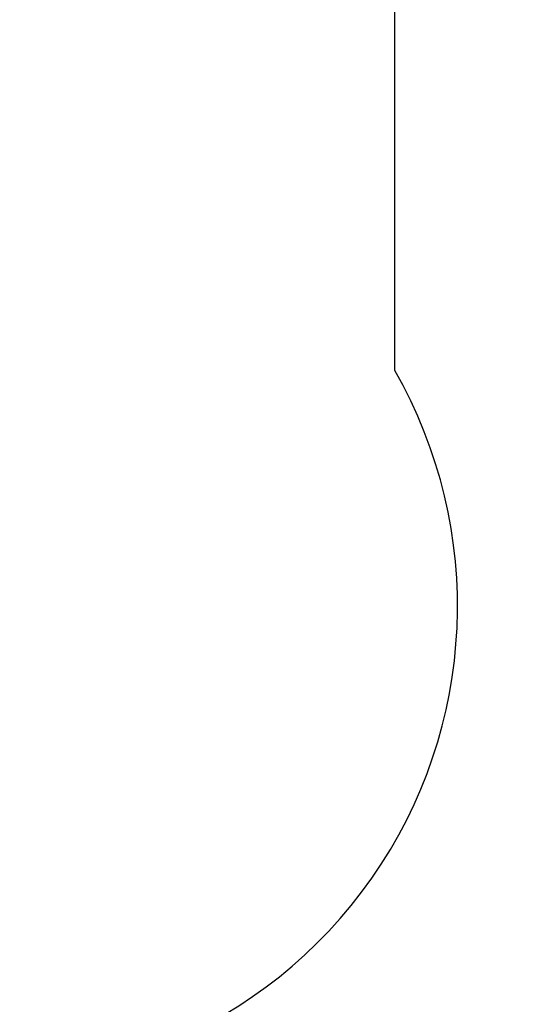
# Model space of a CAD drawing. Units: millimetres. Extents: x -5978 to 12329, y -852 to 14325.
# Drawn here: x 3761 to 5941, y 3768 to 7921 of the extents above; entities that cross this region are included whole.
import ezdxf

# ---------------------------------------------------------------- set-up
doc = ezdxf.new("R2010")
doc.units = ezdxf.units.MM
doc.styles.get("Standard").update_dxf_attribs({"font": 'arial.ttf'})
doc.dimstyles.new('Kopia ISO-25', dxfattribs={"dimtxt": 300, "dimasz": 120, "dimexe": 1.25, "dimexo": 0.625, "dimgap": 100, "dimtad": 1, "dimlfac": 0.001, "dimrnd": 0.1, "dimtxsty": 'Standard', "dimblk": 'ARCHTICK', "dimcen": 2.5, "dimadec": 0, "dimazin": 0, "dimtfac": 1, "dimtmove": 0, "dimatfit": 3, "dimfxl": 1, "dimarcsym": 0})

# ---------------------------------------------------------------- blocks, each defined once
blk = doc.blocks.new('_ARCHTICK')
at = {"color": 0, "linetype": 'ByBlock', "lineweight": -2}
blk.add_solid([(0.398, 0.309), (0.309, 0.398), (-0.309, -0.398), (-0.398, -0.309)], dxfattribs=at)
blk = doc.blocks.new('*D8')
at = {"color": 0, "lineweight": -2}
for p, q in [((6854.8, 9837.3), (6854.8, -805.9)), ((-4486.6, 6972.5), (-4486.6, -805.9)), ((-4486.6, -804.7), (6854.8, -804.7))]:
    blk.add_line(p, q, dxfattribs=at)
at = {"layer": 'Defpoints', "color": 0}
for p in [(6854.8, 9837.9), (-4486.6, 6973.2), (6854.8, -804.7)]:
    blk.add_point(p, dxfattribs=at)
at = {"color": 0, "lineweight": -2, "xscale": 120, "yscale": 120, "zscale": 120, "rotation": 180}
blk.add_blockref('_ARCHTICK', (-4486.6, -804.7), dxfattribs=at)
at = {"color": 0, "lineweight": -2, "xscale": 120, "yscale": 120, "zscale": 120}
blk.add_blockref('_ARCHTICK', (6854.8, -804.7), dxfattribs=at)
at = {"color": 0, "insert": (1184.1, -524.4), "char_height": 300, "attachment_point": 5}
blk.add_mtext('11,3m', dxfattribs=at)

msp = doc.modelspace()

# ---------------------------------------------------------------- linework, layer by layer
msp.add_line((5343.728, 6441.221), (5343.728, 8388.106))
at = {"extrusion": (-3.81554e-08, -3.31459e-07, 1)}
msp.add_arc((3608.391, 5446.934, -0.003), 2000, 260.162946, 29.811208, dxfattribs=at)

# ---------------------------------------------------------------- dimensions: what is measured, and where the dimension line sits
dim = msp.add_linear_dim(base=(6854.829, -804.673), p1=(-4486.628, 6973.158), p2=(6854.829, 9837.891), dimstyle='Kopia ISO-25', override={"dimpost": 'm'})
dim.commit()
dim.dimension.update_dxf_attribs({"geometry": '*D8', "text_midpoint": (1184.1, -524.387)})

doc.saveas('drawing.dxf')
